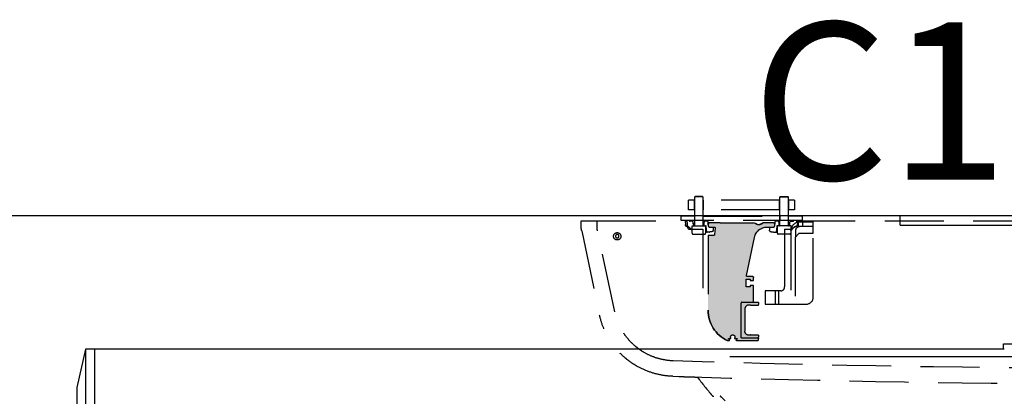
# Model space of a CAD drawing. Units: inches. Extents: x -2177 to 3082, y -232 to 383.
# Drawn here: x 1508 to 1558, y 59 to 78 of the extents above; entities that cross this region are included whole.
import ezdxf
from ezdxf.enums import TextEntityAlignment as Align

# ---------------------------------------------------------------- set-up
doc = ezdxf.new("R2010")
doc.units = ezdxf.units.IN
doc.header["$LTSCALE"] = 12
doc.header["$MEASUREMENT"] = 0
for name, pattern in [('CENTER', [2, 1.25, -0.25, 0.25, -0.25]), ('DASHED', [0.75, 0.5, -0.25]), ('HIDDEN', [0.375, 0.25, -0.125])]:
    doc.linetypes.add(name, pattern=pattern)
for name, color, linetype in [('AMSBYOTHERS', 252, 'DASHED'), ('AMSCLINE', 1, 'CENTER'), ('AMSEQUIP', 5, 'Continuous'), ('AMSINT', 132, 'Continuous'), ('AMSTAG', 7, 'Continuous'), ('L10_FLOOR_MOUNTED', 65, 'Continuous'), ('L11_CEILING_MOUNTED', 65, 'HIDDEN')]:
    doc.layers.add(name, color=color, linetype=linetype)
doc.layers.add('AMSDEPTNOTES', color=20, linetype='Continuous', plot=False)
doc.styles.add('Equiplist', font='Yu Gothic Light.ttf')

# ---------------------------------------------------------------- blocks, each defined once
blk = doc.blocks.new('STE__rKWAOKM')
at = {"layer": 'AMSCLINE'}
for p, q in [((0.267, 0), (-0.267, 0)), ((0, -0.267), (0, 0.267))]:
    blk.add_line(p, q, dxfattribs=at)
at = {"layer": 'AMSEQUIP'}
for p, q in [((-12, 0), (12, 0)), ((12, -0.501), (12, 0)), ((-12, -0.501), (-12, 0)), ((-12, -0.501), (12, -0.501))]:
    blk.add_line(p, q, dxfattribs=at)
blk = doc.blocks.new('STE__rTPEAPM')
at = {"layer": 'AMSEQUIP'}
for p, q in [((6.745, -9.311), (5.512, -9.311)), ((6.745, -9.575), (6.745, -9.311)), ((53.426, -9.575), (6.699, -9.575)), ((52.957, -15.485), (52.957, -9.58)), ((53.863, -11.542), (53.425, -9.58)), ((53.426, -15.485), (53.426, -9.575)), ((53.863, -13.523), (53.863, -11.542))]:
    blk.add_line(p, q, dxfattribs=at)
blk = doc.blocks.new('STE__rGUIXKK')
at = {"layer": 'AMSEQUIP', "xscale": -1}
blk.add_blockref('STE__rTPEAPM', (0, 2.775), dxfattribs=at)
at = {"layer": 'AMSEQUIP'}
blk.add_blockref('STE__rKWAOKM', (0, 0), dxfattribs=at)
at = {"layer": 'AMSINT', "style": 'Equiplist'}
blk.add_attdef('INT_NO', text='', height=4.5, dxfattribs=at).set_placement((0, 11.375), align=Align.MIDDLE_CENTER)
at = {"layer": 'AMSTAG', "style": 'Equiplist'}
blk.add_attdef('TAG_NO', text='', height=8, dxfattribs=at).set_placement((0, 34.188), align=Align.MIDDLE_CENTER)
blk = doc.blocks.new('ICONO Bi-Plane Foot End Elevation')
at = {"layer": 'AMSDEPTNOTES', "transparency": 33554559}
h = blk.add_hatch(color=256, dxfattribs=at)
h.dxf.hatch_style = 1
h.paths.add_polyline_path([(-19.411, 113.253, -0.355561), (-18.763, 113.78), (-18.431, 113.78, 0.414214), (-18.388, 113.822), (-18.388, 113.95, 0.414214), (-18.431, 113.992), (-18.983, 113.992), (-18.988, 113.984, -0.186788), (-19.029, 113.951, 0.03694), (-19.148, 113.903, -0.297092), (-19.287, 113.92, 0.081138), (-19.357, 113.962), (-19.413, 113.984), (-21.146, 113.984), (-21.151, 113.992), (-21.703, 113.992, 0.414214), (-21.746, 113.95), (-21.746, 113.822, 0.414214), (-21.703, 113.78), (-21.452, 113.78, -0.440011), (-21.41, 113.734), (-21.439, 113.394, -0.388879), (-21.482, 113.355), (-21.77, 113.355), (-21.77, 109.54, 0.29132), (-20.789, 108), (-20.704, 108, 0.414214), (-20.683, 108.021), (-20.683, 108.051, 0.414214), (-20.696, 108.064), (-20.73, 108.064), (-20.73, 108.106), (-20.609, 108.106), (-20.609, 108.127, -1.734614), (-20.417, 108.127), (-20.417, 108.106), (-20.296, 108.106), (-20.296, 108.064), (-20.33, 108.064, 0.414214), (-20.343, 108.051), (-20.343, 108.021, 0.414214), (-20.322, 108), (-19.249, 108, 0.414214), (-19.207, 108.042), (-19.207, 108.085, 0.414214), (-19.249, 108.127), (-20.046, 108.127, -0.414214), (-20.088, 108.17), (-20.088, 109.912, -0.414214), (-20.046, 109.955), (-19.493, 109.955, 0.414214), (-19.451, 109.997), (-19.451, 110.805), (-19.621, 110.805), (-19.621, 110.731), (-19.833, 110.731), (-19.833, 111.134), (-19.621, 111.134), (-19.621, 111.06), (-19.451, 111.06), (-19.451, 111.219, 0.414214), (-19.493, 111.262), (-19.771, 111.262, -0.475404), (-19.813, 111.313)])
h.paths.add_polyline_path([(-19.897, 109.598, -0.537735), (-19.601, 109.793), (-19.238, 109.793, 0.414214), (-19.196, 109.836), (-19.196, 109.912, 0.414214), (-19.238, 109.955), (-20.046, 109.955, 0.414214), (-20.088, 109.912), (-20.088, 108.17, 0.414214), (-20.046, 108.127), (-19.238, 108.127, 0.414214), (-19.196, 108.17), (-19.196, 108.246, 0.414214), (-19.238, 108.289), (-19.601, 108.289, -0.537735), (-19.897, 108.484)], flags=17)
at = {"layer": 'L10_FLOOR_MOUNTED'}
blk.add_line((18.946, 107.167), (-20.666, 107.167), dxfattribs=at)
at = {"layer": 'L11_CEILING_MOUNTED'}
for p, q in [((-22.445, 115.311), (-22.425, 115.331)), ((-22.445, 113.887), (-22.445, 115.311)), ((-22.032, 115.311), (-22.445, 115.311)), ((-22.052, 115.331), (-22.425, 115.331)), ((-22.052, 115.331), (-22.032, 115.311)), ((-22.032, 115.311), (-22.032, 113.887)), ((-18.11, 115.311), (-18.09, 115.331)), ((-18.11, 113.887), (-18.11, 115.311)), ((-18.11, 115.311), (-17.697, 115.311)), ((-18.09, 115.331), (-17.717, 115.331)), ((-17.717, 115.331), (-17.697, 115.311)), ((-17.697, 115.311), (-17.697, 113.887)), ((-22.445, 115.14), (-22.766, 115.14)), ((-22.766, 114.651), (-22.766, 115.14)), ((-22.462, 114.651), (-22.462, 115.14)), ((-18.11, 115.14), (-22.032, 115.14)), ((-22.015, 115.14), (-22.015, 114.651)), ((-18.127, 114.651), (-18.127, 115.14)), ((-17.368, 115.14), (-17.697, 115.14)), ((-17.68, 115.14), (-17.68, 114.651)), ((-17.368, 115.14), (-17.368, 114.651)), ((-22.445, 114.651), (-22.766, 114.651)), ((-22.46, 114.375), (-22.46, 114.12)), ((-18.11, 114.651), (-22.032, 114.651)), ((-18.125, 114.375), (-18.125, 114.12)), ((-17.368, 114.651), (-17.697, 114.651)), ((-28.223, 114.099), (-27.418, 114.099)), ((-28.223, 113.83), (-28.223, 114.099)), ((-27.418, 114.099), (-22.845, 114.099)), ((-27.418, 113.83), (-27.418, 114.099)), ((-22.937, 114.097), (-22.92, 113.906)), ((-22.937, 114.096), (-22.937, 114.097)), ((-22.845, 114.099), (-22.817, 113.774)), ((-22.579, 113.611), (-22.688, 113.721)), ((-22.574, 114.078), (-22.684, 114.078)), ((-22.62, 114.12), (-22.639, 114.078)), ((-22.579, 113.461), (-22.579, 113.844)), ((-22.579, 113.844), (-21.899, 113.844)), ((-22.532, 113.943), (-22.532, 114.035)), ((-22.496, 113.901), (-22.469, 113.896)), ((-22.461, 114.12), (-22.47, 113.864)), ((-22.462, 113.853), (-22.447, 113.879)), ((-22.03, 113.879), (-22.016, 113.853)), ((-22.001, 113.864), (-22.01, 114.12)), ((-21.975, 113.86), (-21.975, 114.035)), ((-21.804, 114.078), (-21.932, 114.078)), ((-21.899, 113.844), (-21.899, 113.461)), ((-21.838, 113.544), (-21.861, 113.813)), ((-21.832, 114.078), (-21.852, 114.12)), ((-21.783, 114.057), (-21.779, 113.949)), ((-21.499, 113.616), (-21.485, 113.78)), ((-18.651, 113.78), (-18.637, 113.616)), ((-18.357, 113.946), (-18.354, 114.057)), ((-18.204, 114.078), (-18.332, 114.078)), ((-18.285, 114.12), (-18.304, 114.078)), ((-18.275, 113.813), (-18.299, 113.544)), ((-18.244, 113.461), (-18.244, 113.844)), ((-17.564, 113.844), (-18.244, 113.844)), ((-18.162, 114.035), (-18.162, 113.86)), ((-18.126, 114.12), (-18.135, 113.864)), ((-18.127, 113.853), (-18.112, 113.879)), ((-17.695, 113.879), (-17.681, 113.853)), ((-17.666, 113.864), (-17.675, 114.12)), ((-17.64, 113.901), (-17.667, 113.896)), ((-17.605, 113.943), (-17.605, 114.035)), ((-17.564, 113.844), (-17.564, 113.461)), ((-17.562, 114.078), (-17.452, 114.078)), ((-17.448, 113.721), (-17.561, 113.608)), ((-17.52, 113.747), (-17.526, 113.813)), ((-17.497, 114.078), (-17.517, 114.12)), ((-17.277, 114.099), (-17.286, 113.997)), ((-17.277, 114.099), (17.277, 114.099)), ((-17.199, 114.097), (-17.216, 113.906)), ((-17.199, 114.096), (-17.199, 114.097)), ((-17.167, 114.04), (-16.419, 114.04)), ((-17.167, 113.804), (-17.167, 114.04)), ((-16.439, 113.804), (-17.167, 113.804)), ((-16.97, 114.04), (-16.97, 113.804)), ((-16.439, 114.04), (-16.439, 113.45)), ((-16.419, 110.207), (-16.419, 114.099)), ((-28.198, 113.584), (-27.286, 109.297)), ((-26.516, 109.461), (-27.393, 113.584)), ((-22.699, 113.666), (-22.033, 113.666)), ((-22.536, 113.419), (-21.941, 113.419)), ((-21.713, 113.525), (-21.896, 113.525)), ((-18.423, 113.525), (-18.241, 113.525)), ((-17.606, 113.419), (-18.201, 113.419)), ((-17.876, 113.666), (-17.551, 113.666)), ((-17.876, 113.666), (-17.876, 110.728)), ((-17.561, 113.568), (-17.561, 109.853)), ((-17.147, 113.45), (-17.344, 113.253)), ((-17.344, 113.253), (-17.344, 109.853)), ((-17.325, 113.568), (-17.325, 113.273)), ((-16.439, 113.45), (-17.147, 113.45)), ((-18.073, 110.531), (-18.871, 110.531)), ((-18.871, 110.531), (-18.871, 109.853)), ((-18.348, 110.531), (-18.348, 109.853)), ((-18.191, 110.531), (-18.191, 109.853)), ((-18.871, 109.853), (-16.773, 109.853)), ((-21.135, 105.162), (-21.135, 105.162))]:
    blk.add_line(p, q, dxfattribs=at)
at = {"layer": 'L11_CEILING_MOUNTED', "extrusion": (5.55112e-17, -8.61749e-30, -1)}
for p, q in [((-21.746, 113.822), (-21.746, 113.95)), ((-18.388, 113.95), (-18.388, 113.822))]:
    blk.add_line(p, q, dxfattribs=at)
at = {"layer": 'L11_CEILING_MOUNTED', "extrusion": (-8.35527e-16, 1, -7.88861e-31)}
blk.add_line((-21.151, 113.992), (-21.703, 113.992), dxfattribs=at)
at = {"layer": 'L11_CEILING_MOUNTED', "extrusion": (-5.55112e-17, -8.72385e-30, -1)}
for p, q in [((-21.703, 113.78), (-21.452, 113.78)), ((-21.41, 113.734), (-21.439, 113.394)), ((-19.413, 113.984), (-21.146, 113.984)), ((-18.763, 113.78), (-18.431, 113.78)), ((-19.813, 111.313), (-19.411, 113.253)), ((-19.833, 111.134), (-19.621, 111.134)), ((-19.621, 111.134), (-19.621, 111.06)), ((-19.621, 111.06), (-19.451, 111.06)), ((-20.785, 108), (-20.704, 108)), ((-20.73, 108.064), (-20.73, 108.106)), ((-20.343, 108.051), (-20.343, 108.021)), ((-20.296, 108.064), (-20.33, 108.064)), ((-19.207, 108.042), (-19.207, 108.085))]:
    blk.add_line(p, q, dxfattribs=at)
at = {"layer": 'L11_CEILING_MOUNTED', "extrusion": (0.866025, 0.5, 5.55112e-17)}
blk.add_line((-21.146, 113.984), (-21.151, 113.992), dxfattribs=at)
at = {"layer": 'L11_CEILING_MOUNTED', "extrusion": (0.366322, 0.930488, 1.65661e-29)}
blk.add_line((-19.357, 113.962), (-19.413, 113.984), dxfattribs=at)
at = {"layer": 'L11_CEILING_MOUNTED', "extrusion": (-0.866025, 0.5, 1.4013e-45)}
blk.add_line((-18.983, 113.992), (-18.988, 113.984), dxfattribs=at)
at = {"layer": 'L11_CEILING_MOUNTED', "extrusion": (-5.10989e-15, 1, -5.55112e-17)}
blk.add_line((-18.431, 113.992), (-18.983, 113.992), dxfattribs=at)
at = {"layer": 'L11_CEILING_MOUNTED', "extrusion": (-1, -8.91039e-16, -1.11022e-16)}
blk.add_line((-21.77, 113.355), (-21.77, 109.54), dxfattribs=at)
at = {"layer": 'L11_CEILING_MOUNTED', "extrusion": (1.63673e-16, 1, 8.67747e-30)}
blk.add_line((-21.482, 113.355), (-21.77, 113.355), dxfattribs=at)
at = {"layer": 'L11_CEILING_MOUNTED', "extrusion": (-8.91039e-16, 1, -2.76101e-29)}
for p, q in [((-19.493, 111.262), (-19.771, 111.262)), ((-19.621, 110.731), (-19.833, 110.731)), ((-19.451, 110.805), (-19.621, 110.805)), ((-20.696, 108.064), (-20.73, 108.064))]:
    blk.add_line(p, q, dxfattribs=at)
at = {"layer": 'L11_CEILING_MOUNTED', "extrusion": (1, 8.35527e-16, -5.55112e-17)}
for p, q in [((-19.451, 111.06), (-19.451, 111.219)), ((-19.897, 109.598), (-19.897, 108.484))]:
    blk.add_line(p, q, dxfattribs=at)
at = {"layer": 'L11_CEILING_MOUNTED', "extrusion": (1, 7.80016e-16, -5.55112e-17)}
for p, q in [((-19.833, 110.731), (-19.833, 111.134)), ((-19.451, 109.997), (-19.451, 110.805)), ((-20.683, 108.021), (-20.683, 108.051))]:
    blk.add_line(p, q, dxfattribs=at)
at = {"layer": 'L11_CEILING_MOUNTED', "extrusion": (-1, -7.80016e-16, 5.55112e-17)}
blk.add_line((-19.621, 110.805), (-19.621, 110.731), dxfattribs=at)
at = {"layer": 'L11_CEILING_MOUNTED', "extrusion": (1, -5.2651e-17, 5.55112e-17)}
blk.add_line((-20.088, 108.17), (-20.088, 109.912), dxfattribs=at)
at = {"layer": 'L11_CEILING_MOUNTED', "extrusion": (-9.4655e-16, 1, 5.55112e-17)}
blk.add_line((-20.046, 109.955), (-19.238, 109.955), dxfattribs=at)
at = {"layer": 'L11_CEILING_MOUNTED', "extrusion": (1.16859e-15, -1, -4.73317e-30)}
blk.add_line((-19.238, 109.793), (-19.601, 109.793), dxfattribs=at)
at = {"layer": 'L11_CEILING_MOUNTED', "extrusion": (-5.55112e-17, -4.77955e-30, -1)}
for p, q in [((-19.196, 109.912), (-19.196, 109.836)), ((-19.601, 108.289), (-19.238, 108.289)), ((-19.238, 108.127), (-20.046, 108.127))]:
    blk.add_line(p, q, dxfattribs=at)
at = {"layer": 'L11_CEILING_MOUNTED', "extrusion": (1, 1.13882e-16, 8.05776e-32)}
blk.add_line((-19.196, 108.246), (-19.196, 108.17), dxfattribs=at)
at = {"layer": 'L11_CEILING_MOUNTED', "extrusion": (8.91039e-16, -1, 2.76101e-29)}
for p, q in [((-20.73, 108.106), (-20.609, 108.106)), ((-20.417, 108.106), (-20.296, 108.106))]:
    blk.add_line(p, q, dxfattribs=at)
at = {"layer": 'L11_CEILING_MOUNTED', "extrusion": (1, -6.04786e-15, 5.55112e-17)}
blk.add_line((-20.609, 108.106), (-20.609, 108.127), dxfattribs=at)
at = {"layer": 'L11_CEILING_MOUNTED', "extrusion": (-1, -1.47133e-14, -1.11022e-16)}
for p, q in [((-20.417, 108.127), (-20.417, 108.106)), ((-20.296, 108.106), (-20.296, 108.064))]:
    blk.add_line(p, q, dxfattribs=at)
at = {"layer": 'L11_CEILING_MOUNTED', "extrusion": (2.80416e-16, -1, -5.55112e-17)}
blk.add_line((-20.322, 108), (-19.249, 108), dxfattribs=at)
at = {"layer": 'L11_CEILING_MOUNTED'}
for points in [[(-23.143, 114.12), (-23.143, 114.375)], [(-16.981, 114.375), (-16.981, 114.12), (-23.143, 114.12)], [(-22.46, 114.333), (-23.143, 114.333)], [(-22.017, 114.12), (-22.017, 114.375)], [(-22.017, 114.333), (-18.125, 114.333)], [(-21.018, 114.375), (-21.018, 114.333)], [(-19.106, 114.333), (-19.106, 114.375)], [(-17.682, 114.12), (-17.682, 114.375)], [(-17.682, 114.375), (-16.981, 114.375)], [(-16.981, 114.333), (-17.682, 114.333)]]:
    blk.add_lwpolyline(points, dxfattribs=at)
for centre, radius, start, end in [((-22.916, 114.099), 0.0212, 90, 185), ((-22.744, 114.099), 0.0212, 19.4712, 90), ((-22.684, 114.12), 0.0425, 199.4712, 270), ((-22.574, 114.035), 0.0425, 0, 90), ((-22.489, 113.943), 0.0425, 180, 260), ((-22.491, 113.865), 0.0212, 270, 358), ((-22.477, 113.861), 0.017, 270, 331.6882), ((-22.462, 113.887), 0.017, 331.6882, 0), ((-22.015, 113.887), 0.017, 180, 208.3118), ((-22.001, 113.861), 0.017, 208.3118, 270), ((-21.98, 113.865), 0.0212, 182, 270), ((-22.017, 113.86), 0.0425, 337.5778, 0), ((-21.932, 114.035), 0.0425, 90, 180), ((-21.895, 113.81), 0.034, 5, 90), ((-21.804, 114.056), 0.0212, 2, 90), ((-21.703, 113.95), 0.0425, 90, 180), ((-21.703, 113.822), 0.0425, 180, 270), ((-19.451, 113.725), 0.255, 49.9562, 68.511), ((-18.763, 113.119), 0.874, 107.679, 116.1412), ((-19.051, 114.02), 0.0724, 287.679, 330), ((-18.431, 113.822), 0.0425, 270, 0), ((-18.4, 113.95), 0.0425, 285.9827, 358), ((-18.332, 114.056), 0.0212, 90, 178), ((-18.241, 113.81), 0.034, 90, 175), ((-18.204, 114.035), 0.0425, 0, 90), ((-18.119, 113.86), 0.0425, 180, 202.4222), ((-18.156, 113.865), 0.0212, 270, 358), ((-18.142, 113.861), 0.017, 270, 331.6882), ((-18.127, 113.887), 0.017, 331.6882, 0), ((-17.68, 113.887), 0.017, 180, 208.3118), ((-17.666, 113.861), 0.017, 208.3118, 270), ((-17.645, 113.865), 0.0212, 182, 270), ((-17.647, 113.943), 0.0425, 280, 0), ((-17.562, 114.035), 0.0425, 90, 180), ((-17.088, 113.568), 0.472, 99.5941, 180), ((-17.56, 113.81), 0.034, 5, 90), ((-17.478, 113.751), 0.0425, 185.2804, 315), ((-17.452, 114.12), 0.0425, 270, 340.5288), ((-17.392, 114.099), 0.0212, 90, 160.5288), ((-17.088, 113.568), 0.236, 90, 180), ((-17.22, 114.099), 0.0212, 355, 90), ((-22.536, 113.461), 0.0425, 180, 270), ((-21.941, 113.461), 0.0425, 270, 0), ((-21.816, 113.546), 0.0212, 185, 270), ((-21.713, 113.61), 0.085, 270, 278.3328), ((-21.516, 113.566), 0.0127, 278.3328, 355), ((-18.62, 113.566), 0.0127, 185, 261.6672), ((-18.423, 113.61), 0.085, 261.6672, 270), ((-18.32, 113.546), 0.0212, 270, 355), ((-18.201, 113.461), 0.0425, 180, 270), ((-17.606, 113.461), 0.0425, 270, 0), ((-18.073, 110.728), 0.197, 270, 0), ((-16.773, 110.207), 0.354, 270, 0), ((-20.046, 109.912), 0.0425, 90, 180), ((-19.684, 109.598), 0.212, 66.9261, 180), ((-19.493, 109.997), 0.0425, 270, 0), ((-19.238, 109.836), 0.0425, 270, 0), ((-20.07, 109.54), 1.7, 180, 244.8072), ((-20.704, 108.021), 0.0212, 180, 360), ((-20.33, 108.051), 0.0127, 360, 180), ((-19.249, 108.042), 0.0425, 270, 0), ((-19.238, 108.17), 0.0425, 270, 0)]:
    blk.add_arc(centre, radius, start, end, dxfattribs=at)
at = {"layer": 'L11_CEILING_MOUNTED', "extrusion": (-5.55112e-17, -8.72385e-30, -1)}
for centre, radius, start, end in [((21.452, 113.737), 0.0425, 90, 185), ((18.763, 113.119), 0.661, 11.7063, 90), ((19.451, 113.725), 0.255, 111.489, 130.0438), ((19.204, 114.018), 0.127, 243.8588, 310.0438), ((18.763, 113.119), 0.874, 63.8588, 72.321), ((19.051, 114.02), 0.0724, 210, 252.321), ((18.431, 113.95), 0.0425, 90, 180), ((21.482, 113.397), 0.0425, 185, 270), ((19.771, 111.304), 0.0425, 270, 11.7063), ((19.493, 111.219), 0.0425, 90, 180), ((20.07, 109.54), 1.7, 295.1928, 0), ((20.513, 108.183), 0.11, 329.9266, 210.0733), ((20.785, 108.021), 0.0212, 244.8072, 295.1928), ((20.696, 108.051), 0.0127, 360, 180), ((20.322, 108.021), 0.0212, 180, 0), ((19.249, 108.085), 0.0425, 90, 180)]:
    blk.add_arc(centre, radius, start, end, dxfattribs=at)
at = {"layer": 'L11_CEILING_MOUNTED', "extrusion": (-5.55112e-17, -4.77955e-30, -1)}
for centre, radius, start, end in [((19.238, 109.912), 0.0425, 90, 180), ((19.684, 108.484), 0.212, 246.9261, 0), ((19.238, 108.246), 0.0425, 90, 180), ((20.046, 108.17), 0.0425, 270, 0)]:
    blk.add_arc(centre, radius, start, end, dxfattribs=at)
at = {"layer": 'L11_CEILING_MOUNTED'}
for centre, major_axis, ratio, start_param, end_param in [((-22.699, 113.784), (-0.118, 0), 0.999657, 0.272637, 0.643527), ((-22.684, 114.12), (0, -0.0425), 1, 5.118106, 6.286034), ((-17.452, 114.12), (0, -0.0425), 1, 6.280337, 7.448124), ((-22.699, 113.784), (-0.118, 0), 0.999657, 1.014416, 1.043831), ((-3.678, 120.226), (18.474, 14.295), 0.917976, 3.129304, 3.18537), ((-3.678, 120.226), (-18.474, -14.295), 0.917976, 6.270896, 6.326963)]:
    blk.add_ellipse(centre, major_axis=major_axis, ratio=ratio, start_param=start_param, end_param=end_param, dxfattribs=at)
for points in [[(-28.198, 113.584), (-28.215, 113.665), (-28.223, 113.747), (-28.223, 113.83)], [(-27.393, 113.584), (-27.41, 113.665), (-27.418, 113.747), (-27.418, 113.83)], [(-22.916, 113.859), (-22.917, 113.874), (-22.919, 113.89), (-22.92, 113.906)], [(-22.92, 113.906), (-22.919, 113.89), (-22.917, 113.874), (-22.916, 113.859)], [(-22.724, 114.106), (-22.723, 114.105), (-22.723, 114.104), (-22.723, 114.103)], [(-22.724, 114.106), (-22.724, 114.106), (-22.724, 114.106), (-22.724, 114.106)], [(-22.703, 113.735), (-22.659, 113.692), (-22.618, 113.65), (-22.579, 113.611)], [(-22.579, 113.611), (-22.618, 113.65), (-22.659, 113.692), (-22.703, 113.735)], [(-17.434, 113.735), (-17.478, 113.691), (-17.521, 113.648), (-17.561, 113.608)], [(-17.561, 113.608), (-17.521, 113.648), (-17.478, 113.691), (-17.434, 113.735)], [(-17.413, 114.103), (-17.413, 114.104), (-17.413, 114.105), (-17.412, 114.106)], [(-17.412, 114.106), (-17.412, 114.106), (-17.412, 114.106), (-17.412, 114.106)], [(-17.216, 113.906), (-17.217, 113.89), (-17.219, 113.874), (-17.22, 113.859)], [(-17.22, 113.859), (-17.219, 113.874), (-17.217, 113.89), (-17.216, 113.906)], [(-21.515, 113.553), (-21.578, 113.544), (-21.64, 113.535), (-21.701, 113.526)], [(-21.504, 113.565), (-21.504, 113.565), (-21.504, 113.568), (-21.503, 113.573)], [(-21.503, 113.573), (-21.502, 113.587), (-21.501, 113.602), (-21.499, 113.616)], [(-18.633, 113.573), (-18.634, 113.587), (-18.636, 113.602), (-18.637, 113.616)], [(-18.632, 113.565), (-18.632, 113.565), (-18.633, 113.568), (-18.633, 113.573)], [(-18.622, 113.553), (-18.558, 113.544), (-18.496, 113.535), (-18.435, 113.526)], [(23.538, 106.968), (15.694, 106.712), (0, 106.457), (-15.694, 106.712), (-23.538, 106.968)], [(-23.563, 106.181), (-15.712, 105.925), (0, 105.67), (15.712, 105.925), (23.563, 106.181)]]:
    blk.add_open_spline(points, degree=3, dxfattribs=at)
for points, knots in [([(-22.916, 113.859), (-22.916, 113.854), (-22.914, 113.849), (-22.909, 113.838), (-22.904, 113.832), (-22.897, 113.827)], [0, 0, 0, 0, 0.5, 0.5, 1, 1, 1, 1]), ([(-22.879, 113.821), (-22.879, 113.821), (-22.879, 113.821), (-22.88, 113.821), (-22.882, 113.821), (-22.888, 113.822), (-22.893, 113.825), (-22.897, 113.827)], [0, 0, 0, 0, 0.014275, 0.014275, 0.235161, 0.235161, 1, 1, 1, 1]), ([(-22.897, 113.827), (-22.893, 113.825), (-22.889, 113.823), (-22.882, 113.821), (-22.881, 113.821), (-22.879, 113.821), (-22.879, 113.821), (-22.879, 113.821)], [0, 0, 0, 0, 0.753135, 0.753135, 0.985728, 0.985728, 1, 1, 1, 1]), ([(-22.879, 113.821), (-22.866, 113.819), (-22.851, 113.817), (-22.818, 113.807), (-22.799, 113.801), (-22.764, 113.783), (-22.748, 113.773), (-22.722, 113.754), (-22.712, 113.744), (-22.703, 113.735)], [0, 0, 0, 0, 0.25, 0.25, 0.5, 0.5, 0.75, 0.75, 1, 1, 1, 1]), ([(-22.703, 113.735), (-22.712, 113.744), (-22.722, 113.754), (-22.748, 113.773), (-22.764, 113.783), (-22.799, 113.8), (-22.818, 113.807), (-22.851, 113.817), (-22.866, 113.819), (-22.879, 113.821)], [0, 0, 0, 0, 0.25, 0.25, 0.5, 0.5, 0.75, 0.75, 1, 1, 1, 1]), ([(-22.817, 113.774), (-22.816, 113.765), (-22.814, 113.756), (-22.808, 113.738), (-22.804, 113.729), (-22.792, 113.711), (-22.784, 113.702), (-22.768, 113.688), (-22.76, 113.683), (-22.746, 113.676), (-22.741, 113.674), (-22.723, 113.668), (-22.711, 113.666), (-22.699, 113.666)], [0, 0, 0, 0, 0.0688734, 0.0688734, 0.1436988, 0.1436988, 0.2356958, 0.2356958, 0.3060594, 0.3060594, 0.3527418, 0.3527418, 0.4453596, 0.4453596, 0.4453596, 0.4453596]), ([(-22.684, 114.078), (-22.684, 114.078), (-22.691, 114.078), (-22.691, 114.078), (-22.684, 114.078), (-22.684, 114.078)], [0, 0, 0, 0, 0.5, 0.5, 1, 1, 1, 1]), ([(-21.746, 113.909), (-21.753, 113.91), (-21.76, 113.914), (-21.774, 113.927), (-21.779, 113.938), (-21.779, 113.949)], [0.1414809, 0.1414809, 0.1414809, 0.1414809, 0.5, 0.5, 1, 1, 1, 1]), ([(-18.388, 113.909), (-18.381, 113.911), (-18.375, 113.915), (-18.362, 113.927), (-18.358, 113.938), (-18.357, 113.949)], [0.1818058, 0.1818058, 0.1818058, 0.1818058, 0.5, 0.5, 1, 1, 1, 1]), ([(-17.452, 114.078), (-17.452, 114.078), (-17.445, 114.078), (-17.445, 114.078), (-17.452, 114.078), (-17.452, 114.078)], [0, 0, 0, 0, 0.5, 0.5, 1, 1, 1, 1]), ([(-17.434, 113.735), (-17.424, 113.744), (-17.414, 113.754), (-17.388, 113.773), (-17.372, 113.783), (-17.337, 113.8), (-17.319, 113.807), (-17.285, 113.817), (-17.271, 113.819), (-17.258, 113.821)], [0, 0, 0, 0, 0.25, 0.25, 0.5, 0.5, 0.75, 0.75, 1, 1, 1, 1]), ([(-17.258, 113.821), (-17.271, 113.819), (-17.285, 113.817), (-17.318, 113.807), (-17.337, 113.801), (-17.372, 113.783), (-17.388, 113.773), (-17.414, 113.754), (-17.424, 113.744), (-17.434, 113.735)], [0, 0, 0, 0, 0.25, 0.25, 0.5, 0.5, 0.75, 0.75, 1, 1, 1, 1]), ([(-17.239, 113.827), (-17.243, 113.825), (-17.248, 113.823), (-17.254, 113.821), (-17.256, 113.821), (-17.257, 113.821), (-17.257, 113.821), (-17.258, 113.821)], [0, 0, 0, 0, 0.753135, 0.753135, 0.985728, 0.985728, 1, 1, 1, 1]), ([(-17.258, 113.821), (-17.257, 113.821), (-17.257, 113.821), (-17.256, 113.821), (-17.254, 113.821), (-17.248, 113.822), (-17.243, 113.825), (-17.239, 113.827)], [0, 0, 0, 0, 0.014275, 0.014275, 0.235161, 0.235161, 1, 1, 1, 1]), ([(-17.22, 113.859), (-17.221, 113.854), (-17.222, 113.849), (-17.228, 113.838), (-17.232, 113.832), (-17.239, 113.827)], [0, 0, 0, 0, 0.5, 0.5, 1, 1, 1, 1]), ([(-26.389, 113.496), (-26.438, 113.496), (-26.486, 113.476), (-26.556, 113.407), (-26.576, 113.358), (-26.576, 113.26), (-26.556, 113.212), (-26.486, 113.142), (-26.438, 113.122), (-26.34, 113.122), (-26.291, 113.142), (-26.222, 113.212), (-26.202, 113.26), (-26.202, 113.358), (-26.222, 113.407), (-26.291, 113.476), (-26.34, 113.496), (-26.389, 113.496)], [0, 0, 0, 0, 0.125, 0.125, 0.25, 0.25, 0.375, 0.375, 0.5, 0.5, 0.625, 0.625, 0.75, 0.75, 0.875, 0.875, 1, 1, 1, 1]), ([(-26.389, 113.4), (-26.388, 113.4), (-26.387, 113.4), (-26.374, 113.4), (-26.363, 113.397), (-26.342, 113.388), (-26.333, 113.381), (-26.317, 113.365), (-26.31, 113.355), (-26.302, 113.333), (-26.3, 113.322), (-26.3, 113.299), (-26.303, 113.287), (-26.312, 113.266), (-26.318, 113.257), (-26.335, 113.241), (-26.345, 113.234), (-26.366, 113.226), (-26.377, 113.223), (-26.389, 113.223), (-26.395, 113.223), (-26.402, 113.224), (-26.415, 113.227), (-26.421, 113.229), (-26.438, 113.237), (-26.447, 113.244), (-26.462, 113.261), (-26.468, 113.271), (-26.476, 113.293), (-26.478, 113.305), (-26.477, 113.328), (-26.474, 113.339), (-26.464, 113.36), (-26.457, 113.369), (-26.44, 113.385), (-26.43, 113.391), (-26.41, 113.399), (-26.399, 113.4), (-26.389, 113.4)], [-0.709067, -0.709067, -0.709067, -0.709067, -0.701845, -0.701845, -0.614272, -0.614272, -0.526477, -0.526477, -0.43854, -0.43854, -0.35067, -0.35067, -0.262617, -0.262617, -0.175075, -0.175075, -0.087225, -0.087225, 0, 0, 0, 0.050593, 0.050593, 0.101189, 0.101189, 0.188963, 0.188963, 0.276958, 0.276958, 0.364947, 0.364947, 0.452809, 0.452809, 0.540653, 0.540653, 0.628204, 0.628204, 0.708648, 0.708648, 0.708648, 0.708648]), ([(-22.033, 113.666), (-22.033, 113.054), (-22.033, 112.443), (-22.033, 111.831), (-22.033, 111.41), (-22.033, 110.989), (-22.033, 110.568), (-22.033, 110.465), (-22.033, 110.361), (-22.033, 110.257)], [0, 0, 0, 0, 0.3189196, 0.3189196, 0.3189196, 0.5382019, 0.5382019, 0.5382019, 0.5923679, 0.5923679, 0.5923679, 0.5923679]), ([(-21.503, 113.573), (-21.503, 113.572), (-21.503, 113.57), (-21.504, 113.566), (-21.504, 113.565), (-21.504, 113.565)], [0, 0, 0, 0, 0.305597, 0.305597, 1, 1, 1, 1]), ([(-18.633, 113.573), (-18.633, 113.572), (-18.633, 113.57), (-18.633, 113.566), (-18.632, 113.565), (-18.632, 113.565)], [0, 0, 0, 0, 0.305597, 0.305597, 1, 1, 1, 1]), ([(-23.563, 106.181), (-23.767, 106.187), (-23.973, 106.21), (-24.178, 106.249), (-24.388, 106.29), (-24.597, 106.348), (-24.803, 106.424), (-24.806, 106.425), (-24.81, 106.426), (-24.814, 106.428), (-25.016, 106.504), (-25.215, 106.597), (-25.407, 106.708), (-25.408, 106.709), (-25.409, 106.709), (-25.41, 106.71), (-25.507, 106.766), (-25.601, 106.826), (-25.693, 106.891), (-25.739, 106.923), (-25.785, 106.956), (-25.83, 106.991), (-25.852, 107.008), (-25.875, 107.025), (-25.897, 107.043), (-25.908, 107.052), (-25.919, 107.061), (-25.93, 107.07), (-25.935, 107.074), (-25.941, 107.079), (-25.946, 107.083), (-25.951, 107.087), (-25.957, 107.093), (-25.962, 107.096), (-25.962, 107.096), (-25.962, 107.097), (-25.963, 107.097), (-26.125, 107.233), (-26.287, 107.391), (-26.442, 107.574), (-26.547, 107.699), (-26.649, 107.835), (-26.745, 107.983), (-26.773, 108.027), (-26.801, 108.072), (-26.828, 108.118), (-26.933, 108.297), (-27.029, 108.492), (-27.11, 108.702), (-27.182, 108.889), (-27.242, 109.088), (-27.286, 109.297)], [0, 0, 0, 0, 0.122242, 0.122242, 0.122242, 0.247784, 0.247784, 0.247784, 0.25, 0.25, 0.25, 0.374204, 0.374204, 0.374204, 0.375, 0.375, 0.375, 0.4375, 0.4375, 0.4375, 0.46875, 0.46875, 0.46875, 0.484375, 0.484375, 0.484375, 0.492188, 0.492188, 0.492188, 0.496094, 0.496094, 0.496094, 0.499748, 0.499748, 0.499748, 0.5, 0.5, 0.5, 0.648778, 0.648778, 0.648778, 0.75, 0.75, 0.75, 0.779976, 0.779976, 0.779976, 0.896484, 0.896484, 0.896484, 1, 1, 1, 1]), ([(-23.538, 106.968), (-23.701, 106.973), (-23.865, 106.991), (-24.029, 107.023), (-24.198, 107.055), (-24.365, 107.101), (-24.53, 107.162), (-24.532, 107.163), (-24.535, 107.164), (-24.538, 107.165), (-24.7, 107.226), (-24.86, 107.301), (-25.013, 107.39), (-25.014, 107.39), (-25.015, 107.391), (-25.015, 107.391), (-25.092, 107.436), (-25.168, 107.484), (-25.242, 107.536), (-25.279, 107.561), (-25.315, 107.588), (-25.351, 107.616), (-25.369, 107.629), (-25.387, 107.643), (-25.404, 107.658), (-25.413, 107.665), (-25.422, 107.672), (-25.431, 107.679), (-25.435, 107.683), (-25.44, 107.686), (-25.444, 107.69), (-25.448, 107.693), (-25.454, 107.698), (-25.457, 107.701), (-25.587, 107.809), (-25.717, 107.936), (-25.841, 108.083), (-25.925, 108.183), (-26.007, 108.291), (-26.083, 108.41), (-26.106, 108.445), (-26.128, 108.482), (-26.15, 108.519), (-26.234, 108.662), (-26.311, 108.818), (-26.375, 108.986), (-26.433, 109.135), (-26.481, 109.294), (-26.516, 109.461)], [0, 0, 0, 0, 0.122306, 0.122306, 0.122306, 0.247899, 0.247899, 0.247899, 0.25, 0.25, 0.25, 0.374366, 0.374366, 0.374366, 0.375, 0.375, 0.375, 0.4375, 0.4375, 0.4375, 0.46875, 0.46875, 0.46875, 0.484375, 0.484375, 0.484375, 0.492188, 0.492188, 0.492188, 0.496094, 0.496094, 0.496094, 0.5, 0.5, 0.5, 0.649054, 0.649054, 0.649054, 0.75, 0.75, 0.75, 0.780259, 0.780259, 0.780259, 0.896767, 0.896767, 0.896767, 1, 1, 1, 1]), ([(-23.25, 106.171), (-23.235, 106.17), (-23.181, 106.168), (-23.039, 106.164), (-22.898, 106.159), (-22.729, 106.154), (-22.542, 106.148), (-22.398, 106.144), (-22.316, 106.141), (-22.312, 106.141)], [0, 0, 0, 0, 0.02430768, 0.0359892, 0.04954466, 0.06124438, 0.07167299, 0.08328867, 0.08383791, 0.08383791, 0.08383791, 0.08383791]), ([(-21.56, 105.203), (-21.546, 105.186), (-21.525, 105.172), (-21.501, 105.166), (-21.491, 105.163), (-21.481, 105.162), (-21.47, 105.162)], [0, 0, 0, 0, 0.5, 0.5, 0.5, 0.7185762, 0.7185762, 0.7185762, 0.7185762]), ([(-20.9, 104.929), (-20.929, 104.961), (-20.958, 104.992), (-21.015, 105.05), (-21.043, 105.077), (-21.092, 105.122), (-21.114, 105.141), (-21.137, 105.158), (-21.143, 105.162), (-21.149, 105.167), (-21.151, 105.168), (-21.152, 105.168), (-21.152, 105.168), (-21.152, 105.168)], [0, 0, 0, 0, 0.322885, 0.322885, 0.649665, 0.649665, 0.963906, 0.963906, 1.09094, 1.09094, 1.181997, 1.181997, 1.1989, 1.1989, 1.1989, 1.1989])]:
    blk.add_open_spline(points, degree=3, knots=knots, dxfattribs=at)

msp = doc.modelspace()

# ---------------------------------------------------------------- linework, layer by layer
msp.add_line((1414.34838, 67.73308), (1714.34838, 67.73308))

# ---------------------------------------------------------------- block references
at = {"layer": 'AMSBYOTHERS'}
msp.add_blockref('ICONO Bi-Plane Foot End Elevation', (1564.34838, -46.64192), dxfattribs=at)
at = {"layer": 'AMSEQUIP'}
ref = msp.add_blockref('STE__rGUIXKK', (1564.34838, 67.73308), dxfattribs=at)
ref.add_attrib('TAG_NO', 'C1', dxfattribs={"layer": 'AMSTAG', "height": 8, "style": 'Equiplist'}).set_placement((1551.31633, 73.55385), align=Align.MIDDLE_CENTER)

doc.saveas('drawing.dxf')
